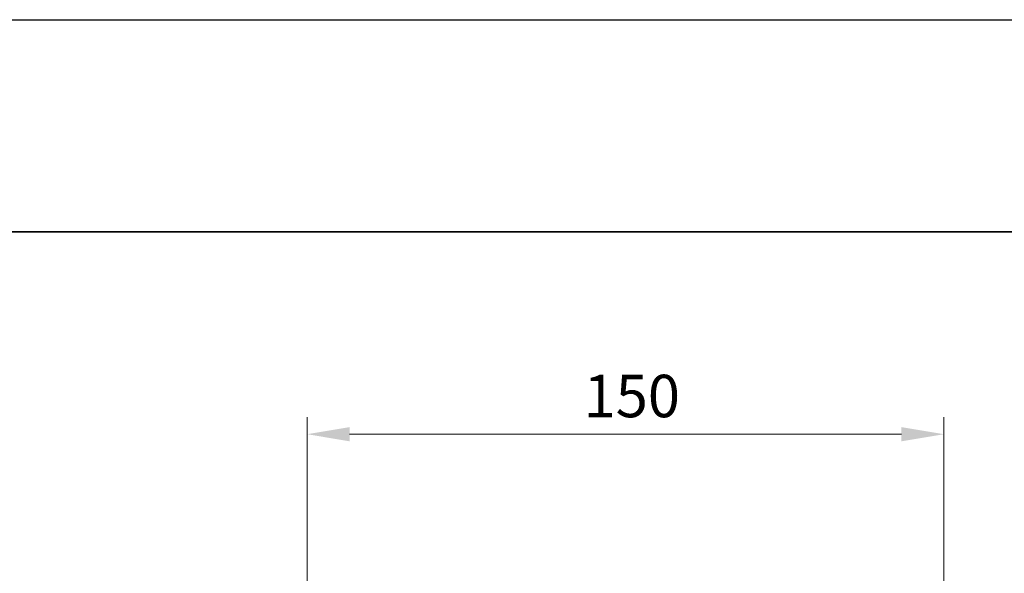
# Model space of a CAD drawing. Units: millimetres. Extents: x -50 to 7754, y -50 to 5841.
# Drawn here: x 1393 to 1625, y 4535 to 4665 of the extents above; entities that cross this region are included whole.
import ezdxf

# ---------------------------------------------------------------- set-up
doc = ezdxf.new("R2010")
doc.units = ezdxf.units.MM
doc.header["$LTSCALE"] = 2
doc.layers.get('Defpoints').update_dxf_attribs({"lineweight": 25})
doc.layers.add('Border (ISO)', color=7, linetype='Continuous', lineweight=35)
doc.layers.add('Dimension (ISO)', color=7, linetype='Continuous', lineweight=18)
doc.styles.add('Note Text (TK)', font='txt')
doc.dimstyles.new('Default - Method 1b (TK)', dxfattribs={"dimscale": 2, "dimtxt": 2.5, "dimasz": 2.5, "dimexe": 1, "dimexo": 1.5, "dimgap": 1, "dimtad": 1, "dimtoh": 1, "dimrnd": 1e-08, "dimdsep": 46, "dimtxsty": 'Note Text (TK)', "dimcen": 0.09, "dimdle": 5, "dimclrd": 100, "dimclre": 100, "dimclrt": 7, "dimadec": 1, "dimazin": 1, "dimtfac": 1, "dimtmove": 0, "dimatfit": 3, "dimfxl": 1, "dimtolj": 1, "dimlwd": -1, "dimlwe": -1, "dimarcsym": 0})

# ---------------------------------------------------------------- blocks, each defined once
blk = doc.blocks.new('図面枠 tk図枠')
at = {"layer": 'Border (ISO)'}
blk.add_line((14.5, 289), (405.5, 289), dxfattribs=at)
blk = doc.blocks.new('*D136')
at = {"layer": 'Defpoints', "color": 0}
for p in [(1610.38, 4567.35), (1460.38, 4519.35), (1610.38, 4519.35)]:
    blk.add_point(p, dxfattribs=at)
at = {"layer": 'Dimension (ISO)', "color": 100}
for p, q in [((1460.38, 4525.35), (1460.38, 4571.35)), ((1610.38, 4525.35), (1610.38, 4571.35)), ((1470.38, 4567.35), (1600.38, 4567.35))]:
    blk.add_line(p, q, dxfattribs=at)
for points in [[(1470.38, 4569.02), (1470.38, 4565.68), (1460.38, 4567.35)], [(1600.38, 4569.02), (1600.38, 4565.68), (1610.38, 4567.35)]]:
    blk.add_solid(points, dxfattribs=at)
at = {"layer": 'Dimension (ISO)', "color": 7, "insert": (1525.5, 4576.35), "char_height": 10, "attachment_point": 4, "style": 'Note Text (TK)'}
blk.add_mtext('\\A1;150', dxfattribs=at)

msp = doc.modelspace()

# ---------------------------------------------------------------- linework, layer by layer
at = {"color": 6}
msp.add_lwpolyline([(-50, 4665), (5017.5, 4665), (5017.5, 3441), (-50, 3441)], close=True, dxfattribs=at)

# ---------------------------------------------------------------- block references
at = {"xscale": 4, "yscale": 4, "zscale": 4}
msp.add_blockref('図面枠 tk図枠', (744, 3459), dxfattribs=at)

# ---------------------------------------------------------------- dimensions: what is measured, and where the dimension line sits
at = {"layer": 'Dimension (ISO)', "color": 100}
dim = msp.add_linear_dim(base=(1610.3818, 4567.3511), p1=(1460.3818, 4519.3511), p2=(1610.3818, 4519.3511), dimstyle='Default - Method 1b (TK)', override={"dimscale": 0, "dimtxt": 10, "dimasz": 10, "dimexe": 4, "dimexo": 6, "dimgap": 4, "dimtoh": 0, "dimdec": 2, "dimcen": 0.36, "dimtol": 0, "dimlim": 0, "dimtp": 0, "dimtm": 0, "dimtdec": 2, "dimtofl": 0, "dimatfit": 1}, dxfattribs=at)
dim.commit()
dim.dimension.update_dxf_attribs({"geometry": '*D136', "text_midpoint": (1535.3818, 4567.3511), "dimtype": 160})

doc.saveas('drawing.dxf')
